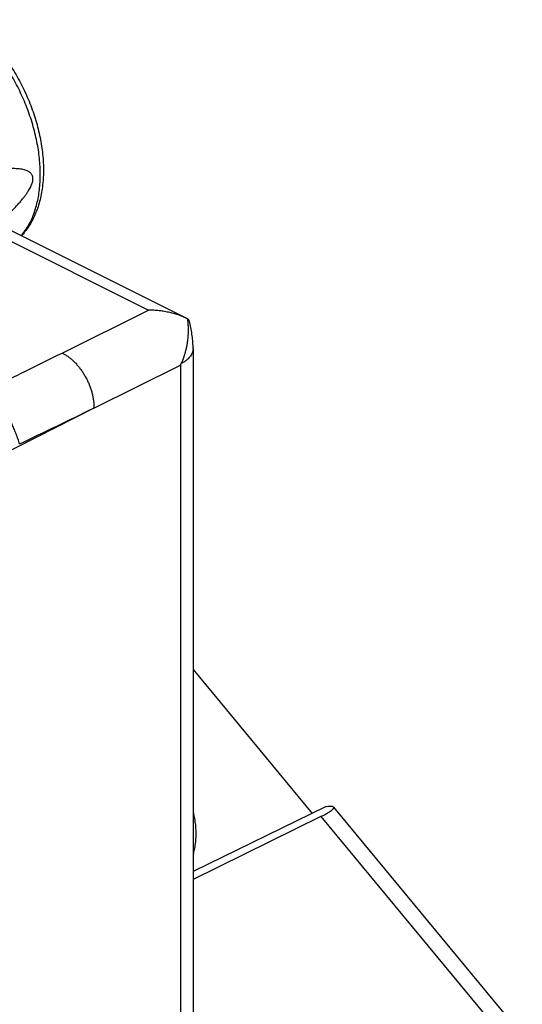
# Model space of a CAD drawing. Extents: x -29.4 to 29.4, y -30.6 to 30.6.
# Drawn here: x 18.3 to 29.4, y -1.7 to 20.1 of the extents above; entities that cross this region are included whole.
import ezdxf

# ---------------------------------------------------------------- set-up
doc = ezdxf.new("R2010")
doc.units = 0
doc.header["$LTSCALE"] = 15.367
doc.layers.get('0').update_dxf_attribs({"linetype": 'CONTINUOUS'})

msp = doc.modelspace()

# ---------------------------------------------------------------- linework, layer by layer
at = {"color": 7, "linetype": 'CONTINUOUS'}
for p, q in [((22.007, 13.488), (10.152, 19.416)), ((22.128, 12.834), (22.128, -5.529)), ((22.128, 5.723), (24.765, 2.54)), ((25.058, 2.683), (22.128, 1.255)), ((25.238, 2.677), (29.419, -2.37)), ((24.957, 2.469), (22.128, 1.076))]:
    msp.add_line(p, q, dxfattribs=at)
at = {"color": 9, "linetype": 'CONTINUOUS'}
for p, q in [((16.909, 15.797), (21.141, 13.682)), ((19.227, 12.732), (21.141, 13.682)), ((19.934, 11.513), (21.848, 12.462)), ((21.848, 12.462), (21.848, -6.769)), ((19.934, 11.513), (13.68, 8.332)), ((24.957, 2.469), (28.789, -2.157))]:
    msp.add_line(p, q, dxfattribs=at)
at = {"color": 7, "linetype": 'CONTINUOUS'}
for points, knots in [([(17.156, 20.112), (17.176, 20.097), (17.243, 20.045), (17.357, 19.95), (17.495, 19.822), (17.628, 19.685), (17.756, 19.54), (17.879, 19.387), (17.996, 19.228), (18.106, 19.062), (18.21, 18.891), (18.307, 18.715), (18.397, 18.535), (18.479, 18.352), (18.552, 18.166), (18.617, 17.978), (18.674, 17.789), (18.721, 17.599), (18.76, 17.41), (18.788, 17.223), (18.807, 17.037), (18.816, 16.854), (18.815, 16.674), (18.804, 16.499), (18.783, 16.329), (18.751, 16.166), (18.71, 16.01), (18.658, 15.862), (18.598, 15.723), (18.528, 15.593), (18.451, 15.474), (18.382, 15.387), (18.34, 15.34), (18.328, 15.327)], [0, 0, 0, 0, 0.013421, 0.047491, 0.082234, 0.117495, 0.153304, 0.189499, 0.226079, 0.262914, 0.299952, 0.337102, 0.374278, 0.411404, 0.448391, 0.485156, 0.521635, 0.557714, 0.593384, 0.628476, 0.663039, 0.6969, 0.7301, 0.762503, 0.794116, 0.824867, 0.854706, 0.883675, 0.911641, 0.938798, 0.964995, 0.9905, 1, 1, 1, 1]), ([(17.811, 15.586), (17.843, 15.615), (17.908, 15.676), (18.004, 15.767), (18.095, 15.858), (18.176, 15.941), (18.247, 16.019), (18.31, 16.09), (18.365, 16.157), (18.412, 16.218), (18.453, 16.275), (18.487, 16.327), (18.515, 16.375), (18.537, 16.418), (18.554, 16.457), (18.567, 16.492), (18.575, 16.523), (18.581, 16.551), (18.583, 16.577), (18.583, 16.601), (18.581, 16.624), (18.575, 16.647), (18.567, 16.669), (18.554, 16.691), (18.537, 16.713), (18.514, 16.733), (18.486, 16.752), (18.452, 16.769), (18.411, 16.784), (18.363, 16.796), (18.308, 16.805), (18.245, 16.812), (18.173, 16.815), (18.091, 16.815), (18, 16.811), (17.898, 16.803), (17.783, 16.79), (17.656, 16.772), (17.515, 16.749), (17.358, 16.719), (17.184, 16.683), (17.063, 16.656), (16.999, 16.641)], [0, 0, 0, 0, 0.042652, 0.089622, 0.132292, 0.171012, 0.2061, 0.237843, 0.266501, 0.292305, 0.315459, 0.336142, 0.354509, 0.370699, 0.384831, 0.397051, 0.407665, 0.417081, 0.425653, 0.433666, 0.441374, 0.449019, 0.456874, 0.465231, 0.47433, 0.484374, 0.495594, 0.508253, 0.522617, 0.538952, 0.557528, 0.578615, 0.602497, 0.629469, 0.659851, 0.693981, 0.732228, 0.775, 0.822692, 0.875716, 0.934616, 1, 1, 1, 1]), ([(22.005, 13.489), (21.977, 13.503), (21.917, 13.531), (21.822, 13.568), (21.72, 13.601), (21.612, 13.629), (21.498, 13.652), (21.38, 13.668), (21.26, 13.679), (21.18, 13.681), (21.141, 13.682)], [0, 0, 0, 0, 0.107073, 0.221318, 0.340901, 0.4661, 0.596744, 0.731362, 0.866821, 1, 1, 1, 1]), ([(21.867, 12.497), (21.868, 12.499), (21.871, 12.504), (21.875, 12.512), (21.879, 12.52), (21.883, 12.53), (21.887, 12.54), (21.892, 12.55), (21.897, 12.562), (21.902, 12.575), (21.908, 12.589), (21.913, 12.604), (21.919, 12.621), (21.925, 12.638), (21.932, 12.657), (21.938, 12.677), (21.945, 12.699), (21.952, 12.723), (21.96, 12.75), (21.968, 12.779), (21.976, 12.812), (21.984, 12.848), (21.992, 12.887), (22, 12.931), (22.007, 12.979), (22.014, 13.031), (22.02, 13.09), (22.025, 13.156), (22.027, 13.229), (22.025, 13.31), (22.02, 13.397), (22.012, 13.457), (22.007, 13.488)], [0, 0, 0, 0, 0.007805, 0.016278, 0.025469, 0.035406, 0.046153, 0.057795, 0.070412, 0.084081, 0.098852, 0.114758, 0.13183, 0.150095, 0.169586, 0.19046, 0.213041, 0.237685, 0.264738, 0.29454, 0.327424, 0.363701, 0.403547, 0.447021, 0.494484, 0.546767, 0.604712, 0.669201, 0.741211, 0.821087, 0.908115, 1, 1, 1, 1]), ([(22.041, 13.448), (22.04, 13.452), (22.036, 13.463), (22.025, 13.477), (22.013, 13.485), (22.007, 13.488)], [0, 0, 0, 0, 0.250884, 0.616292, 1, 1, 1, 1]), ([(22.128, 12.834), (22.128, 12.879), (22.125, 12.973), (22.111, 13.114), (22.088, 13.259), (22.063, 13.369), (22.046, 13.432), (22.041, 13.448)], [0, 0, 0, 0, 0.218215, 0.451564, 0.686188, 0.921981, 1, 1, 1, 1]), ([(21.848, 12.462), (21.85, 12.466), (21.854, 12.474), (21.861, 12.485), (21.865, 12.493), (21.867, 12.497)], [0, 0, 0, 0, 0.333737, 0.667271, 1, 1, 1, 1]), ([(18.289, 10.719), (18.278, 10.755), (18.254, 10.827), (18.214, 10.933), (18.172, 11.038), (18.14, 11.116), (18.122, 11.16), (18.118, 11.17)], [0, 0, 0, 0, 0.234606, 0.472505, 0.706531, 0.935272, 1, 1, 1, 1]), ([(24.957, 2.469), (24.975, 2.477), (25.01, 2.495), (25.059, 2.521), (25.102, 2.545), (25.141, 2.569), (25.174, 2.59), (25.2, 2.611), (25.221, 2.629), (25.235, 2.645), (25.243, 2.66), (25.242, 2.671), (25.239, 2.676), (25.238, 2.677)], [0, 0, 0, 0, 0.165328, 0.317508, 0.455741, 0.579413, 0.687654, 0.779774, 0.855104, 0.913493, 0.956249, 0.989074, 1, 1, 1, 1]), ([(25.238, 2.677), (25.236, 2.679), (25.228, 2.685), (25.21, 2.69), (25.184, 2.693), (25.149, 2.693), (25.106, 2.689), (25.075, 2.685), (25.058, 2.683)], [0, 0, 0, 0, 0.050205, 0.152566, 0.295972, 0.484478, 0.719233, 1, 1, 1, 1]), ([(22.128, 2.574), (22.137, 2.538), (22.156, 2.452), (22.177, 2.316), (22.189, 2.165), (22.189, 2.016), (22.177, 1.871), (22.156, 1.745), (22.137, 1.669), (22.128, 1.639)], [0, 0, 0, 0, 0.116142, 0.279214, 0.439011, 0.595551, 0.74934, 0.900543, 1, 1, 1, 1])]:
    msp.add_open_spline(points, degree=3, knots=knots, dxfattribs=at)
at = {"color": 9, "linetype": 'CONTINUOUS'}
for points, knots in [([(18.323, 15.33), (18.326, 15.334), (18.358, 15.371), (18.415, 15.446), (18.487, 15.56), (18.551, 15.685), (18.606, 15.818), (18.652, 15.96), (18.69, 16.11), (18.718, 16.267), (18.736, 16.431), (18.746, 16.601), (18.745, 16.775), (18.736, 16.954), (18.717, 17.136), (18.689, 17.321), (18.651, 17.508), (18.605, 17.696), (18.549, 17.885), (18.486, 18.073), (18.413, 18.259), (18.333, 18.443), (18.246, 18.625), (18.151, 18.802), (18.049, 18.975), (17.941, 19.142), (17.827, 19.304), (17.707, 19.459), (17.583, 19.606), (17.454, 19.745), (17.322, 19.875), (17.221, 19.965), (17.166, 20.012), (17.156, 20.019)], [0, 0, 0, 0, 0.002809, 0.027852, 0.053616, 0.080197, 0.107671, 0.136087, 0.165479, 0.195857, 0.227216, 0.259535, 0.292776, 0.326893, 0.361823, 0.397499, 0.433841, 0.470766, 0.50818, 0.545988, 0.58409, 0.622383, 0.660762, 0.699121, 0.737355, 0.775361, 0.813035, 0.850279, 0.886998, 0.923104, 0.958513, 0.99315, 1, 1, 1, 1]), ([(17.759, 12.004), (17.974, 12.111), (18.463, 12.354), (18.953, 12.596), (19.227, 12.732)], [0, 0, 0, 0, 0.439738, 1, 1, 1, 1]), ([(19.227, 12.732), (19.248, 12.722), (19.291, 12.699), (19.353, 12.659), (19.414, 12.613), (19.473, 12.561), (19.531, 12.504), (19.586, 12.442), (19.638, 12.375), (19.687, 12.305), (19.732, 12.232), (19.774, 12.155), (19.811, 12.076), (19.844, 11.996), (19.872, 11.915), (19.895, 11.833), (19.913, 11.751), (19.926, 11.67), (19.933, 11.591), (19.934, 11.539), (19.934, 11.513)], [0, 0, 0, 0, 0.048151, 0.098165, 0.149955, 0.203397, 0.258324, 0.314544, 0.371836, 0.429963, 0.488669, 0.547693, 0.606764, 0.665613, 0.723974, 0.78159, 0.838215, 0.893622, 0.947609, 1, 1, 1, 1]), ([(22.128, 12.834), (22.128, 12.828), (22.127, 12.807), (22.122, 12.772), (22.107, 12.728), (22.084, 12.685), (22.054, 12.644), (22.017, 12.604), (21.973, 12.565), (21.923, 12.529), (21.886, 12.508), (21.867, 12.497)], [0, 0, 0, 0, 0.0392, 0.138646, 0.241182, 0.348712, 0.46275, 0.584385, 0.714302, 0.852831, 1, 1, 1, 1]), ([(18.289, 10.719), (18.563, 10.851), (19.111, 11.116), (19.659, 11.38), (19.934, 11.513)], [0, 0, 0, 0, 0.499788, 1, 1, 1, 1])]:
    msp.add_open_spline(points, degree=3, knots=knots, dxfattribs=at)
at = {"color": 7, "linetype": 'CONTINUOUS'}
for points in [[(22.054, 13.401), (22.05, 13.417), (22.046, 13.432), (22.041, 13.448)], [(22.128, 12.834), (22.128, 12.847), (22.128, 12.86), (22.128, 12.873)]]:
    msp.add_open_spline(points, degree=3, dxfattribs=at)

doc.saveas('drawing.dxf')
